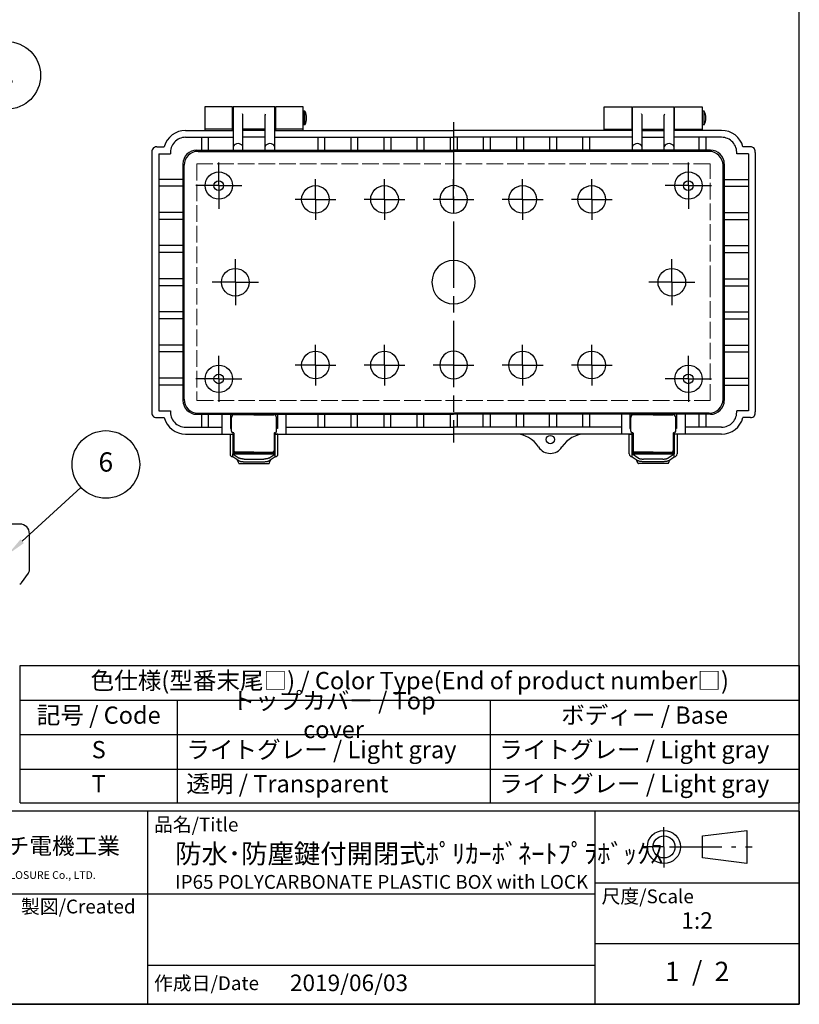
# Model space of a CAD drawing. Units: millimetres. Extents: x 0 to 1662, y 0 to 560.
# Drawn here: x 524 to 806, y 0 to 357 of the extents above; entities that cross this region are included whole.
import ezdxf
from ezdxf.enums import TextEntityAlignment as Align

# ---------------------------------------------------------------- set-up
doc = ezdxf.new("R2010")
doc.units = ezdxf.units.MM
doc.header["$LTSCALE"] = 2
for name, pattern in [('AM_ISO02W050x2', [3.75, 3, -0.75]), ('AM_ISO08W050', [18, 12, -1.5, 3, -1.5]), ('AM_ISO08W050x2', [9, 6, -0.75, 1.5, -0.75]), ('gen7a', [6.875, 4.75, -0.875, 0.375, -0.875])]:
    doc.linetypes.add(name, pattern=pattern)
doc.layers.add('7A', color=4, linetype='gen7a')
doc.layers.add('RAHM2', color=1, linetype='Continuous')
for name, color, linetype, lineweight in [('AM_5', 3, 'Continuous', 25), ('AM_7', 4, 'AM_ISO08W050', 25), ('AM_8', 1, 'Continuous', 25), ('鍵', 9, 'Continuous', 25), ('ﾄｯﾌﾟｶﾊﾞｰ', 7, 'Continuous', 25), ('ﾎﾞﾃﾞｨｰ', 2, 'Continuous', 25), ('ﾎﾞﾃﾞｨｰ0', 2, 'AM_ISO02W050x2', 13), ('ﾗｯﾁ', 3, 'Continuous', 25), ('ﾗｯﾁ金具', 6, 'Continuous', 25)]:
    doc.layers.add(name, color=color, linetype=linetype, lineweight=lineweight)
doc.styles.add('ACISOTS', font='isocp.shx', dxfattribs={"height": 1, "bigfont": 'extfont.shx'})
doc.styles.get("Standard").update_dxf_attribs({"font": 'ISOCP.SHX', "bigfont": 'EXTFONT.SHX'})

# ---------------------------------------------------------------- blocks, each defined once
blk = doc.blocks.new('TK-A3')
blk.add_lwpolyline([(0, 0), (403, 0), (403, 280), (0, 280)], close=True)
blk = doc.blocks.new('A$C0FAF06CF')
at = {"layer": 'AM_8'}
h = blk.add_hatch(color=1, dxfattribs=at)
edge = h.paths.add_edge_path()
edge.add_line((-8.01, -2.41), (8.01, -2.41))
edge.add_arc((8.01, -1.77), 0.638, 270, 360)
edge.add_line((8.65, -1.77), (8.65, 1.77))
edge.add_arc((8.01, 1.77), 0.638, 0, 90)
edge.add_line((8.01, 2.41), (-8.01, 2.41))
edge.add_arc((-8.01, 1.77), 0.638, 90, 180)
edge.add_line((-8.65, 1.77), (-8.65, -1.77))
edge.add_arc((-8.01, -1.77), 0.638, 180, 270)
edge = h.paths.add_edge_path(flags=16)
edge.add_line((-7.47, 2.09), (7.47, 2.09))
edge.add_arc((7.47, 1.55), 0.542, 0, 90, ccw=False)
edge.add_line((8.01, 1.55), (8.01, -1.55))
edge.add_arc((7.47, -1.55), 0.542, 270, 360, ccw=False)
edge.add_line((7.47, -2.09), (-7.47, -2.09))
edge.add_arc((-7.47, -1.55), 0.542, 180, 270, ccw=False)
edge.add_line((-8.01, -1.55), (-8.01, 1.55))
edge.add_arc((-7.47, 1.55), 0.542, 90, 180, ccw=False)
for points in [[(-5.45, 0.59), (-5.45, 1.04), (-7.53, 1.04), (-7.53, 0.59), (-6.76, 0.59), (-6.76, -1.22), (-6.23, -1.22), (-6.23, 0.59)], [(-3.15, 1.04), (-3.15, -1.22), (-2.67, -1.22), (-2.67, -0.62), (-2.19, -0.1), (-1.52, -1.22), (-0.96, -1.22), (-1.85, 0.27), (-1.14, 1.04), (-1.79, 1.04), (-2.67, 0.09), (-2.67, 1.04)], [(4.3, 1.04), (4.3, -1.22), (4.78, -1.22), (4.78, -0.32), (5.83, -0.32), (5.83, -1.22), (6.3, -1.22), (6.3, 1.04), (5.83, 1.04), (5.83, 0.13), (4.78, 0.13), (4.78, 1.04)], [(7.28, -1.22), (7.28, 1.04), (6.81, 1.04), (6.81, -1.22)]]:
    blk.add_hatch(color=1, dxfattribs=at).paths.add_polyline_path(points)
h = blk.add_hatch(color=1, dxfattribs=at)
h.paths.add_polyline_path([(-5.26, -1.22), (-5.08, -0.73), (-4.16, -0.73), (-3.98, -1.22), (-3.42, -1.22), (-4.25, 1.04), (-4.99, 1.04), (-5.82, -1.22)])
h.paths.add_polyline_path([(-4.33, -0.27), (-4.91, -0.27), (-4.62, 0.52)], flags=16)
h = blk.add_hatch(color=1, dxfattribs=at)
h.paths.add_polyline_path([(-0.2, -1.22), (-0.02, -0.73), (0.91, -0.73), (1.09, -1.22), (1.65, -1.22), (0.82, 1.04), (0.07, 1.04), (-0.76, -1.22)])
h.paths.add_polyline_path([(0.74, -0.27), (0.16, -0.27), (0.45, 0.52)], flags=16)
h = blk.add_hatch(color=1, dxfattribs=at)
edge = h.paths.add_edge_path()
edge.add_ellipse((2.88, -0.09), major_axis=(0, 0.727), ratio=0.867347, start_angle=304.651, end_angle=609.4109)
edge.add_line((3.47, -0.35), (3.94, -0.55))
edge.add_arc((2.88, -0.09), 1.16, 38.5505, 336.582, ccw=False)
edge.add_line((3.78, 0.63), (3.4, 0.32))
blk = doc.blocks.new('TK-仕様書(和英併記)NEW')
for p, q in [((0, 35), (-193, 35)), ((-193, 35), (-193, 0)), ((-118, 35), (-118, 0)), ((-37, 35), (-37, 0)), ((0, 35), (0, 0)), ((-17.5, 30.5), (-9.5, 31.5)), ((-17.5, 26.5), (-17.5, 30.5)), ((-9.5, 31.5), (-9.5, 25.5)), ((-9.5, 25.5), (-17.5, 26.5)), ((-37, 22), (0, 22)), ((-193, 20), (-37, 20)), ((-168, 20), (-168, 0)), ((-143, 20), (-143, 0)), ((-37, 11), (0, 11)), ((-37, 7), (-118, 7)), ((0, 0), (-193, 0))]:
    blk.add_line(p, q)
for radius in [3, 2]:
    blk.add_circle((-24.5, 28.5), radius)
at = {"layer": '7A'}
for p, q in [((-24.5, 28.5), (-24.5, 32.07)), ((-24.5, 28.5), (-28.5, 28.5)), ((-24.5, 28.5), (-24.5, 24.79)), ((-23.5, 28.5), (-8.5, 28.5))]:
    blk.add_line(p, q, dxfattribs=at)
at = {"xscale": 0.96, "yscale": 0.96, "zscale": 0.96}
blk.add_blockref('A$C0FAF06CF', (-179.07, 28.69), dxfattribs=at)
at = {"attachment_point": 4}
for s, insert, char_height, width in [('{\\fMS Gothic|b0|i0|c128|p49;株式会社タカチ電機工業}', (-167.99, 28.69), 3, 42.8816), ('{\\fArial|b0|i0|c128|p34;TAKACHI ELECTRONICS ENCLOSURE Co., LTD.}', (-167.99, 23.41), 1.4, 44.4483)]:
    blk.add_mtext(s, dxfattribs=dict(at, insert=insert, char_height=char_height, width=width))
for tag, height, p in [('品名', 3.5, (-106.16, 27.25)), ('TITLE', 2.5, (-106.16, 22.25)), ('型番', 3.5, (-106.14, 11.75))]:
    blk.add_attdef(tag, text='', height=height).set_placement(p, align=Align.MIDDLE_LEFT)
for tag, height, p in [('GEN-TITLE-SCA', 3, (-18.5, 14.79)), ('承認', 3.5, (-180.72, 7.73)), ('検図', 3.5, (-155.5, 7.73)), ('製図', 3.5, (-130.5, 7.73)), ('ページNO.', 3.5, (-23, 5.5)), ('総ページ数', 3.5, (-14, 5.5)), ('GEN-TITLE-DAT', 3, (-81.5, 3.5))]:
    blk.add_attdef(tag, text='', height=height).set_placement(p, align=Align.MIDDLE)
at = {"layer": 'RAHM2', "char_height": 2.5}
for s, insert, width, attachment_point in [('品名/Title', (-116.8, 33.8), 90, 1), ('尺度/Scale', (-35.8, 20.8), 20, 1), ('承認/Approved', (-180.5, 18.8), 22.2154, 2), ('検図/Checked', (-155.5, 18.93), 19.8527, 2), ('製図/Created', (-130.5, 18.96), 19.4456, 2), ('作成日/Date', (-116.8, 3.5), 17.8487, 4)]:
    blk.add_mtext(s, dxfattribs=dict(at, insert=insert, width=width, attachment_point=attachment_point))
at = {"layer": 'RAHM2', "color": 0, "insert": (-18.5, 5.5), "char_height": 3.5, "width": 4.4699, "attachment_point": 5}
blk.add_mtext('/', dxfattribs=at)
blk = doc.blocks.new('*S36363654535353')
at = {"layer": 'AM_5', "color": 3}
blk.add_line((477.71, 337.77), (456.99, 316.3), dxfattribs=at)
blk.add_circle((486.22, 346.58), 12.25, dxfattribs=at)
at = {"layer": 'AM_5', "color": 3, "linetype": 'Continuous'}
blk.add_trace([(456.33, 316.94), (457.65, 315.66), (452.13, 311.27)], dxfattribs=at)
at = {"layer": 'AM_5', "color": 7, "insert": (486.22, 346.58), "char_height": 7, "attachment_point": 5, "style": 'ACISOTS'}
blk.add_mtext('2', dxfattribs=at)
blk = doc.blocks.new('*S44424259585858')
at = {"layer": 'AM_5', "color": 3}
blk.add_line((587.79, 134.15), (566.54, 114.64), dxfattribs=at)
blk.add_circle((596.81, 142.44), 12.25, dxfattribs=at)
at = {"layer": 'AM_5', "color": 3, "linetype": 'Continuous'}
blk.add_trace([(565.91, 115.31), (567.16, 113.96), (561.38, 109.9)], dxfattribs=at)
at = {"layer": 'AM_5', "color": 7, "insert": (596.81, 142.44), "char_height": 7, "attachment_point": 5, "style": 'ACISOTS'}
blk.add_mtext('6', dxfattribs=at)

msp = doc.modelspace()

# ---------------------------------------------------------------- linework, layer by layer
at = {"color": 7}
for p, q in [((523.99, 73), (523.99, 122.7)), ((523.99, 122.7), (806, 122.7)), ((806, 122.7), (806, 73)), ((523.99, 110.19), (806, 110.19)), ((523.99, 73), (806, 73))]:
    msp.add_line(p, q, dxfattribs=at)
at = {"color": 1}
for p, q in [((580.8, 110.19), (580.8, 73)), ((694.04, 110.19), (694.04, 73)), ((523.99, 97.69), (806, 97.69)), ((523.99, 85.18), (806, 85.18))]:
    msp.add_line(p, q, dxfattribs=at)
at = {"layer": 'AM_7'}
msp.add_line((680.86, 319.55), (680.86, 203.55), dxfattribs=at)
at = {"layer": 'AM_7', "linetype": 'AM_ISO08W050x2'}
for p, q in [((595.86, 296.55), (595.86, 304.92)), ((765.86, 296.55), (765.86, 304.92)), ((595.86, 296.55), (587.5, 296.55)), ((595.86, 296.55), (604.22, 296.55)), ((595.86, 296.55), (595.86, 288.19)), ((630.86, 291.55), (630.86, 298.92)), ((655.86, 291.55), (655.86, 298.92)), ((680.86, 291.55), (680.86, 298.92)), ((680.86, 291.55), (680.86, 298.92)), ((680.86, 291.55), (680.86, 298.92)), ((680.86, 291.55), (680.86, 298.92)), ((705.86, 291.55), (705.86, 298.92)), ((730.86, 291.55), (730.86, 298.92)), ((765.86, 296.55), (757.5, 296.55)), ((765.86, 296.55), (774.22, 296.55)), ((765.86, 296.55), (765.86, 288.19)), ((630.86, 291.55), (623.5, 291.55)), ((630.86, 291.55), (630.86, 284.19)), ((630.86, 291.55), (638.23, 291.55)), ((655.86, 291.55), (648.5, 291.55)), ((655.86, 291.55), (663.23, 291.55)), ((655.86, 291.55), (655.86, 284.19)), ((680.86, 291.55), (673.5, 291.55)), ((680.86, 291.55), (673.5, 291.55)), ((680.86, 291.55), (688.23, 291.55)), ((680.86, 291.55), (688.23, 291.55)), ((705.86, 291.55), (698.5, 291.55)), ((705.86, 291.55), (713.23, 291.55)), ((705.86, 291.55), (705.86, 284.19)), ((730.86, 291.55), (723.5, 291.55)), ((730.86, 291.55), (730.86, 284.19)), ((730.86, 291.55), (738.23, 291.55)), ((601.86, 261.55), (601.86, 269.91)), ((759.86, 261.55), (759.86, 269.91)), ((601.86, 261.55), (593.5, 261.55)), ((601.86, 261.55), (601.86, 253.19)), ((601.86, 261.55), (610.22, 261.55)), ((759.86, 261.55), (751.5, 261.55)), ((759.86, 261.55), (759.86, 253.19)), ((759.86, 261.55), (768.22, 261.55)), ((630.86, 231.55), (630.86, 238.92)), ((655.86, 231.55), (655.86, 238.92)), ((705.86, 231.55), (705.86, 238.92)), ((730.86, 231.55), (730.86, 238.92)), ((595.86, 226.55), (595.86, 234.91)), ((765.86, 226.55), (765.86, 234.91)), ((630.86, 231.55), (623.5, 231.55)), ((630.86, 231.55), (638.23, 231.55)), ((630.86, 231.55), (630.86, 224.19)), ((655.86, 231.55), (648.5, 231.55)), ((655.86, 231.55), (663.23, 231.55)), ((655.86, 231.55), (655.86, 224.19)), ((680.86, 231.55), (673.5, 231.55)), ((680.86, 231.55), (673.5, 231.55)), ((680.86, 231.55), (688.23, 231.55)), ((680.86, 231.55), (688.23, 231.55)), ((705.86, 231.55), (698.5, 231.55)), ((705.86, 231.55), (713.23, 231.55)), ((705.86, 231.55), (705.86, 224.19)), ((730.86, 231.55), (723.5, 231.55)), ((730.86, 231.55), (738.23, 231.55)), ((730.86, 231.55), (730.86, 224.19)), ((595.86, 226.55), (587.5, 226.55)), ((595.86, 226.55), (595.86, 218.19)), ((595.86, 226.55), (604.22, 226.55)), ((765.86, 226.55), (757.5, 226.55)), ((765.86, 226.55), (765.86, 218.19)), ((765.86, 226.55), (774.22, 226.55))]:
    msp.add_line(p, q, dxfattribs=at)
at = {"layer": '鍵', "linetype": 'Continuous'}
for p, q in [((523.85, 173.95), (514.85, 173.95)), ((527.35, 157.37), (527.35, 170.45)), ((524.5, 152.66), (526.99, 156.22))]:
    msp.add_line(p, q, dxfattribs=at)
for centre, radius, start, end in [((523.85, 170.45), 3.5, 0, 90), ((525.35, 157.37), 2, 325, 0), ((522.25, 155.05), 3.28, 298.2145, 313.329)]:
    msp.add_arc(centre, radius, start, end, dxfattribs=at)
at = {"layer": 'ﾄｯﾌﾟｶﾊﾞｰ'}
for p, q in [((600.86, 325.05), (590.86, 325.05)), ((590.86, 325.05), (590.86, 316.55)), ((600.86, 316.55), (600.86, 325.05)), ((626.36, 325.05), (616.36, 325.05)), ((616.36, 325.05), (616.36, 316.55)), ((626.36, 316.55), (626.36, 325.05)), ((735.36, 316.55), (735.36, 325.05)), ((735.36, 325.05), (745.36, 325.05)), ((745.36, 325.05), (745.36, 316.55)), ((760.86, 325.05), (770.86, 325.05)), ((760.86, 316.55), (760.86, 325.05)), ((770.86, 325.05), (770.86, 316.55)), ((600.86, 317.05), (590.86, 317.05)), ((626.36, 317.05), (616.36, 317.05)), ((735.36, 317.05), (745.36, 317.05)), ((760.86, 317.05), (770.86, 317.05))]:
    msp.add_line(p, q, dxfattribs=at)
at = {"layer": 'ﾎﾞﾃﾞｨｰ'}
for p, q in [((616.11, 325.05), (601.11, 325.05)), ((601.11, 325.05), (601.11, 309.41)), ((616.11, 309.41), (616.11, 325.05)), ((745.61, 309.41), (745.61, 325.05)), ((745.61, 325.05), (760.61, 325.05)), ((760.61, 325.05), (760.61, 309.41)), ((601.11, 322.6), (600.86, 322.6)), ((604.52, 322.35), (604.41, 322.49)), ((604.61, 309.41), (604.61, 322.05)), ((612.61, 309.41), (612.61, 322.05)), ((612.71, 322.35), (612.81, 322.49)), ((616.36, 322.6), (616.11, 322.6)), ((627.06, 323.55), (626.36, 323.55)), ((626.36, 323.55), (626.36, 318.55)), ((627.06, 318.55), (627.06, 323.55)), ((745.36, 322.6), (745.61, 322.6)), ((749.02, 322.35), (748.91, 322.49)), ((749.11, 309.41), (749.11, 322.05)), ((757.11, 309.41), (757.11, 322.05)), ((757.21, 322.35), (757.31, 322.49)), ((760.61, 322.6), (760.86, 322.6)), ((771.56, 323.55), (770.86, 323.55)), ((770.86, 323.55), (770.86, 318.55)), ((771.56, 318.55), (771.56, 323.55)), ((600.86, 319.51), (601.11, 319.51)), ((616.11, 319.51), (616.36, 319.51)), ((627.06, 318.55), (626.36, 318.55)), ((745.61, 319.51), (745.36, 319.51)), ((760.86, 319.51), (760.61, 319.51)), ((771.56, 318.55), (770.86, 318.55)), ((583.86, 316.55), (601.11, 316.55)), ((583.86, 314.05), (601.11, 314.05)), ((589.56, 314.05), (589.56, 309.41)), ((592.06, 314.05), (592.06, 309.41)), ((612.61, 317.05), (604.61, 317.05)), ((612.61, 316.55), (604.61, 316.55)), ((612.61, 314.05), (604.61, 314.05)), ((616.11, 316.55), (680.86, 316.55)), ((616.11, 314.05), (680.86, 314.05)), ((631.66, 314.05), (631.66, 309.41)), ((634.16, 314.05), (634.16, 309.41)), ((643.61, 314.05), (643.61, 309.41)), ((646.11, 314.05), (646.11, 309.41)), ((655.61, 314.05), (655.61, 309.41)), ((658.11, 314.05), (658.11, 309.41)), ((667.61, 314.05), (667.61, 309.41)), ((670.11, 314.05), (670.11, 309.41)), ((679.61, 314.05), (679.61, 309.41)), ((745.61, 316.55), (680.86, 316.55)), ((745.61, 314.05), (680.86, 314.05)), ((682.11, 314.05), (682.11, 309.41)), ((691.61, 314.05), (691.61, 309.41)), ((694.11, 314.05), (694.11, 309.41)), ((703.61, 314.05), (703.61, 309.41)), ((706.11, 314.05), (706.11, 309.41)), ((715.61, 314.05), (715.61, 309.41)), ((718.11, 314.05), (718.11, 309.41)), ((727.56, 314.05), (727.56, 309.41)), ((730.06, 314.05), (730.06, 309.41)), ((749.11, 317.05), (757.11, 317.05)), ((749.11, 316.55), (757.11, 316.55)), ((749.11, 314.05), (757.11, 314.05)), ((777.86, 316.55), (760.61, 316.55)), ((777.86, 314.05), (760.61, 314.05)), ((769.66, 314.05), (769.66, 309.41)), ((772.16, 314.05), (772.16, 309.41)), ((573.41, 310.6), (576.13, 310.6)), ((788.31, 310.6), (785.6, 310.6)), ((571.66, 308.55), (571.66, 214.55)), ((574.16, 308.1), (574.16, 215)), ((574.16, 308.1), (578.38, 308.1)), ((587.88, 309.41), (680.86, 309.41)), ((588.34, 308.96), (680.86, 308.96)), ((773.85, 309.41), (680.86, 309.41)), ((773.39, 308.96), (680.86, 308.96)), ((787.56, 308.1), (783.35, 308.1)), ((787.56, 308.1), (787.56, 215)), ((790.06, 308.55), (790.06, 214.55)), ((582.88, 304.41), (582.88, 218.7)), ((583.34, 219.15), (583.34, 303.96)), ((778.39, 219.15), (778.39, 303.96)), ((778.85, 304.41), (778.85, 218.7)), ((582.88, 298.8), (574.16, 298.8)), ((582.88, 296.3), (574.16, 296.3)), ((778.85, 298.8), (787.56, 298.8)), ((778.85, 296.3), (787.56, 296.3)), ((582.88, 286.8), (574.16, 286.8)), ((778.85, 286.8), (787.56, 286.8)), ((582.88, 284.3), (574.16, 284.3)), ((778.85, 284.3), (787.56, 284.3)), ((582.88, 274.8), (574.16, 274.8)), ((778.85, 274.8), (787.56, 274.8)), ((582.88, 272.3), (574.16, 272.3)), ((778.85, 272.3), (787.56, 272.3)), ((582.88, 262.8), (574.16, 262.8)), ((778.85, 262.8), (787.56, 262.8)), ((582.88, 260.3), (574.16, 260.3)), ((778.85, 260.3), (787.56, 260.3)), ((582.88, 250.8), (574.16, 250.8)), ((778.85, 250.8), (787.56, 250.8)), ((582.88, 248.3), (574.16, 248.3)), ((778.85, 248.3), (787.56, 248.3)), ((582.88, 238.8), (574.16, 238.8)), ((582.88, 236.3), (574.16, 236.3)), ((778.85, 238.8), (787.56, 238.8)), ((778.85, 236.3), (787.56, 236.3)), ((582.88, 226.8), (574.16, 226.8)), ((778.85, 226.8), (787.56, 226.8)), ((582.88, 224.3), (574.16, 224.3)), ((778.85, 224.3), (787.56, 224.3)), ((574.16, 215), (578.38, 215)), ((588.34, 214.15), (680.86, 214.15)), ((773.39, 214.15), (680.86, 214.15)), ((787.56, 215), (783.35, 215)), ((573.41, 212.5), (576.13, 212.5)), ((587.88, 213.7), (680.86, 213.7)), ((589.56, 213.7), (589.56, 209.05)), ((592.06, 213.7), (592.06, 209.05)), ((597.01, 213.7), (597.01, 206.55)), ((600.11, 213.7), (600.11, 208.55)), ((617.11, 213.7), (617.11, 208.55)), ((620.11, 213.7), (620.11, 206.55)), ((631.66, 213.7), (631.66, 209.05)), ((634.16, 213.7), (634.16, 209.05)), ((643.61, 213.7), (643.61, 209.05)), ((646.11, 209.05), (646.11, 213.7)), ((655.61, 213.7), (655.61, 209.05)), ((658.11, 209.05), (658.11, 213.7)), ((667.61, 213.7), (667.61, 209.05)), ((670.11, 209.05), (670.11, 213.7)), ((679.61, 213.7), (679.61, 209.05)), ((773.85, 213.7), (680.86, 213.7)), ((682.11, 213.7), (682.11, 209.05)), ((691.61, 209.05), (691.61, 213.7)), ((694.11, 213.7), (694.11, 209.05)), ((703.61, 209.05), (703.61, 213.7)), ((706.11, 213.7), (706.11, 209.05)), ((715.61, 209.05), (715.61, 213.7)), ((718.11, 213.7), (718.11, 209.05)), ((727.56, 213.7), (727.56, 209.05)), ((730.06, 213.7), (730.06, 209.05)), ((741.61, 213.7), (741.61, 206.55)), ((744.61, 213.7), (744.61, 208.55)), ((761.61, 213.7), (761.61, 208.55)), ((764.71, 213.7), (764.71, 206.55)), ((769.66, 213.7), (769.66, 209.05)), ((772.16, 213.7), (772.16, 209.05)), ((788.31, 212.5), (785.6, 212.5)), ((583.86, 209.05), (597.01, 209.05)), ((600.11, 208.55), (600.46, 208.55)), ((617.11, 208.55), (616.76, 208.55)), ((620.11, 209.05), (680.86, 209.05)), ((741.61, 209.05), (680.86, 209.05)), ((744.61, 208.55), (744.96, 208.55)), ((761.61, 208.55), (761.26, 208.55)), ((777.86, 209.05), (764.71, 209.05)), ((583.86, 206.55), (601.36, 206.55)), ((597.11, 206.55), (597.11, 206.55)), ((615.86, 206.55), (680.86, 206.55)), ((745.86, 206.55), (680.86, 206.55)), ((777.86, 206.55), (760.36, 206.55)), ((764.61, 206.55), (764.61, 206.55))]:
    msp.add_line(p, q, dxfattribs=at)
for centre, radius in [((595.86, 296.55), 4.95), ((765.86, 296.55), 4.95), ((595.86, 296.55), 1.75), ((630.86, 291.55), 5), ((655.86, 291.55), 5), ((705.86, 291.55), 5), ((730.86, 291.55), 5), ((765.86, 296.55), 1.75), ((601.86, 261.55), 5), ((759.86, 261.55), 5), ((630.86, 231.55), 5), ((655.86, 231.55), 5), ((705.86, 231.55), 5), ((730.86, 231.55), 5), ((595.86, 226.55), 4.95), ((595.86, 226.55), 1.75), ((765.86, 226.55), 4.95), ((765.86, 226.55), 1.75), ((715.86, 204.55), 1.5)]:
    msp.add_circle(centre, radius, dxfattribs=at)
for centre, radius, start, end in [((604.11, 322.05), 0.5, 360, 36.4124), ((613.11, 322.05), 0.5, 143.5876, 180), ((622.16, 321.05), 5.51, 333.0085, 26.9915), ((748.61, 322.05), 0.5, 0, 36.4124), ((757.61, 322.05), 0.5, 143.5876, 180), ((766.66, 321.05), 5.51, 333.0085, 26.9915), ((583.86, 308.55), 8, 90, 165.1523), ((583.86, 308.55), 5.5, 90, 184.6931), ((777.86, 308.55), 8, 14.8477, 90), ((777.86, 308.55), 5.5, 355.3069, 90), ((573.18, 309.05), 1.5, 114.8116, 175.5951), ((573.41, 308.55), 2.05, 90, 114.8116), ((602.86, 309.86), 1.93, 24.9918, 155.0082), ((614.36, 309.86), 1.93, 24.9918, 155.0082), ((747.36, 309.86), 1.93, 24.9918, 155.0082), ((758.86, 309.86), 1.93, 24.9918, 155.0082), ((788.31, 308.55), 2.05, 65.1884, 90), ((788.54, 309.05), 1.5, 4.4049, 65.1884), ((579.66, 308.55), 8, 175.5951, 180), ((587.88, 304.41), 5, 90, 180), ((588.34, 303.96), 5, 90, 180), ((773.39, 303.96), 5, 360, 90), ((773.85, 304.41), 5, 360, 90), ((782.06, 308.55), 8, 360, 4.4049), ((680.86, 291.55), 5, 90, 270), ((680.86, 291.55), 5, 270, 90), ((680.86, 261.55), 7.85, 90, 270), ((680.86, 261.55), 7.85, 270, 90), ((680.86, 231.55), 5, 90, 270), ((680.86, 231.55), 5, 270, 90), ((587.88, 218.7), 5, 180, 270), ((588.34, 219.15), 5, 180, 270), ((773.39, 219.15), 5, 270, 360), ((773.85, 218.7), 5, 270, 360), ((579.66, 214.55), 8, 180, 184.4049), ((583.86, 214.55), 5.5, 175.3069, 270), ((777.86, 214.55), 5.5, 270, 4.6931), ((782.06, 214.55), 8, 355.5951, 360), ((573.18, 214.05), 1.5, 184.4049, 245.1884), ((573.41, 214.55), 2.05, 245.1884, 270), ((583.86, 214.55), 8, 194.8477, 270), ((777.86, 214.55), 8, 270, 345.1523), ((788.31, 214.55), 2.05, 270, 294.8116), ((788.54, 214.05), 1.5, 294.8116, 355.5951), ((703.18, 196.55), 10, 32.231, 90), ((728.55, 196.55), 10, 90, 147.769), ((715.86, 204.55), 5, 212.231, 327.769)]:
    msp.add_arc(centre, radius, start, end, dxfattribs=at)
at = {"layer": 'ﾎﾞﾃﾞｨｰ0'}
for p, q in [((773.76, 304.45), (587.96, 304.45)), ((587.96, 304.45), (587.96, 218.65)), ((773.76, 261.55), (773.76, 304.45)), ((773.76, 218.65), (773.76, 261.55)), ((587.96, 218.65), (773.76, 218.65))]:
    msp.add_line(p, q, dxfattribs=at)
at = {"layer": 'ﾗｯﾁ', "linetype": 'Continuous'}
for p, q in [((600.46, 207.55), (600.46, 212.55)), ((608.61, 213.55), (601.46, 213.55)), ((608.61, 213.55), (615.76, 213.55)), ((616.76, 207.55), (616.76, 212.55)), ((744.96, 207.55), (744.96, 212.55)), ((753.11, 213.55), (745.96, 213.55)), ((753.11, 213.55), (760.26, 213.55)), ((761.26, 207.55), (761.26, 212.55)), ((601.16, 207.05), (600.96, 207.05)), ((616.06, 207.05), (616.26, 207.05)), ((745.66, 207.05), (745.46, 207.05)), ((760.56, 207.05), (760.76, 207.05)), ((601.06, 205.15), (601.06, 202.85)), ((601.36, 205.35), (601.26, 205.35)), ((601.36, 206.85), (601.36, 199.65)), ((615.86, 206.85), (615.86, 199.65)), ((615.86, 205.35), (615.96, 205.35)), ((616.16, 200.55), (616.16, 205.15)), ((745.56, 200.55), (745.56, 205.15)), ((745.86, 205.35), (745.76, 205.35)), ((745.86, 206.85), (745.86, 199.65)), ((760.36, 206.85), (760.36, 199.65)), ((760.36, 205.35), (760.46, 205.35)), ((760.66, 205.15), (760.66, 202.85)), ((601.06, 202.85), (601.06, 200.55)), ((601.36, 200.35), (601.26, 200.35)), ((601.56, 199.85), (615.66, 199.85)), ((608.61, 200.05), (601.86, 200.05)), ((608.61, 200.05), (615.36, 200.05)), ((615.36, 200.05), (615.38, 200.05)), ((615.86, 200.35), (615.96, 200.35)), ((745.86, 200.35), (745.76, 200.35)), ((760.16, 199.85), (746.06, 199.85)), ((746.36, 200.05), (746.35, 200.05)), ((753.11, 200.05), (746.36, 200.05)), ((753.11, 200.05), (759.86, 200.05)), ((760.36, 200.35), (760.46, 200.35)), ((760.66, 202.85), (760.66, 200.55)), ((601.36, 199.65), (601.36, 199.55)), ((601.56, 199.35), (615.66, 199.35)), ((615.86, 199.55), (615.86, 199.65)), ((745.86, 199.55), (745.86, 199.65)), ((760.16, 199.35), (746.06, 199.35)), ((760.36, 199.65), (760.36, 199.55))]:
    msp.add_line(p, q, dxfattribs=at)
for centre, radius, start, end in [((601.46, 212.55), 1, 90, 180), ((615.76, 212.55), 1, 360, 90), ((745.96, 212.55), 1, 90, 180), ((760.26, 212.55), 1, 0, 90), ((600.96, 207.55), 0.5, 180, 270), ((601.16, 206.85), 0.2, 360, 90), ((616.06, 206.85), 0.2, 90, 180), ((616.26, 207.55), 0.5, 270, 360), ((745.46, 207.55), 0.5, 180, 270), ((745.66, 206.85), 0.2, 0, 90), ((760.56, 206.85), 0.2, 90, 180), ((760.76, 207.55), 0.5, 270, 0), ((601.26, 205.15), 0.2, 90, 180), ((615.96, 205.15), 0.2, 360, 90), ((745.76, 205.15), 0.2, 90, 180), ((760.46, 205.15), 0.2, 0, 90), ((601.26, 200.55), 0.2, 180, 270), ((601.86, 200.55), 0.5, 180, 225), ((601.56, 200.05), 0.2, 180, 270), ((601.86, 200.55), 0.5, 225, 270), ((615.36, 200.55), 0.5, 270, 315), ((615.66, 200.05), 0.2, 270, 360), ((615.36, 200.55), 0.5, 315, 360), ((615.96, 200.55), 0.2, 270, 360), ((745.76, 200.55), 0.2, 180, 270), ((746.36, 200.55), 0.5, 180, 225), ((746.06, 200.05), 0.2, 180, 270), ((746.36, 200.55), 0.5, 225, 270), ((759.86, 200.55), 0.5, 270, 315), ((760.16, 200.05), 0.2, 270, 0), ((759.86, 200.55), 0.5, 315, 0), ((760.46, 200.55), 0.2, 270, 0), ((601.56, 199.55), 0.2, 180, 270), ((615.66, 199.55), 0.2, 270, 360), ((746.06, 199.55), 0.2, 180, 270), ((760.16, 199.55), 0.2, 270, 0)]:
    msp.add_arc(centre, radius, start, end, dxfattribs=at)
at = {"layer": 'ﾗｯﾁ金具', "linetype": 'Continuous'}
for p, q in [((599.96, 206.55), (600.96, 206.55)), ((599.96, 206.55), (599.96, 199.35)), ((600.96, 206.55), (600.96, 199.35)), ((617.26, 206.55), (616.26, 206.55)), ((616.26, 199.35), (616.26, 206.55)), ((617.26, 199.35), (617.26, 206.55)), ((744.46, 206.55), (745.46, 206.55)), ((744.46, 199.35), (744.46, 206.55)), ((745.46, 199.35), (745.46, 206.55)), ((761.76, 206.55), (760.76, 206.55)), ((760.76, 206.55), (760.76, 199.35)), ((761.76, 206.55), (761.76, 199.35)), ((600.97, 199.35), (600.96, 199.35)), ((600.96, 198.35), (600.96, 199.35)), ((616.26, 199.35), (600.96, 199.35)), ((603.12, 196.88), (600.96, 198.35)), ((600.98, 199.35), (600.97, 199.35)), ((601, 199.35), (600.98, 199.35)), ((601.02, 199.34), (601, 199.35)), ((601.04, 199.34), (601.02, 199.34)), ((601.05, 199.33), (601.04, 199.34)), ((601.06, 199.32), (601.05, 199.33)), ((601.07, 199.32), (601.06, 199.32)), ((601.07, 199.32), (603.23, 197.84)), ((603.06, 195.98), (602.55, 197.27)), ((603.12, 196.88), (603.25, 196.81)), ((603.35, 197.77), (603.23, 197.84)), ((603.25, 196.81), (603.43, 196.73)), ((603.53, 197.7), (603.35, 197.77)), ((603.43, 196.73), (603.57, 196.7)), ((603.67, 197.66), (603.53, 197.7)), ((603.57, 196.7), (603.72, 196.66)), ((603.82, 197.63), (603.67, 197.66)), ((603.72, 196.66), (603.88, 196.63)), ((603.99, 197.59), (603.82, 197.63)), ((603.88, 196.63), (604.05, 196.6)), ((604.15, 197.57), (603.99, 197.59)), ((604.05, 196.6), (604.2, 196.58)), ((604.3, 197.55), (604.15, 197.57)), ((604.2, 196.58), (604.35, 196.57)), ((604.45, 197.53), (604.3, 197.55)), ((604.35, 196.57), (604.51, 196.56)), ((604.61, 197.52), (604.45, 197.53)), ((604.51, 196.56), (604.71, 196.55)), ((604.81, 197.51), (604.61, 197.52)), ((604.71, 196.55), (604.91, 196.54)), ((605.01, 197.51), (604.81, 197.51)), ((604.91, 196.54), (605, 196.54)), ((605, 196.54), (612.22, 196.54)), ((605.11, 197.51), (605.01, 197.51)), ((605.11, 197.51), (612.12, 197.51)), ((612.21, 197.51), (612.12, 197.51)), ((612.42, 197.51), (612.21, 197.51)), ((612.22, 196.54), (612.32, 196.54)), ((612.32, 196.54), (612.52, 196.55)), ((612.62, 197.52), (612.42, 197.51)), ((612.52, 196.55), (612.72, 196.56)), ((612.78, 197.53), (612.62, 197.52)), ((612.72, 196.56), (612.88, 196.57)), ((612.92, 197.55), (612.78, 197.53)), ((612.88, 196.57), (613.02, 196.58)), ((613.08, 197.57), (612.92, 197.55)), ((613.02, 196.58), (613.18, 196.6)), ((613.24, 197.59), (613.08, 197.57)), ((613.18, 196.6), (613.34, 196.63)), ((613.4, 197.63), (613.24, 197.59)), ((613.34, 196.63), (613.51, 196.66)), ((613.56, 197.66), (613.4, 197.63)), ((613.51, 196.66), (613.66, 196.7)), ((613.7, 197.7), (613.56, 197.66)), ((613.66, 196.7), (613.8, 196.73)), ((613.87, 197.77), (613.7, 197.7)), ((613.8, 196.73), (613.98, 196.81)), ((614, 197.84), (613.87, 197.77)), ((613.98, 196.81), (614.1, 196.88)), ((614, 197.84), (616.16, 199.32)), ((616.26, 198.35), (614.1, 196.88)), ((614.16, 195.98), (614.68, 197.27)), ((616.17, 199.32), (616.16, 199.32)), ((616.18, 199.33), (616.17, 199.32)), ((616.19, 199.34), (616.18, 199.33)), ((616.21, 199.34), (616.19, 199.34)), ((616.23, 199.35), (616.21, 199.34)), ((616.25, 199.35), (616.23, 199.35)), ((616.26, 199.35), (616.25, 199.35)), ((616.26, 199.35), (616.26, 199.35)), ((616.26, 198.35), (616.26, 199.35)), ((745.46, 199.35), (745.47, 199.35)), ((745.46, 198.35), (745.46, 199.35)), ((745.46, 199.35), (760.76, 199.35)), ((745.46, 198.35), (747.62, 196.88)), ((745.47, 199.35), (745.48, 199.35)), ((745.48, 199.35), (745.5, 199.35)), ((745.5, 199.35), (745.52, 199.34)), ((745.52, 199.34), (745.54, 199.34)), ((745.54, 199.34), (745.55, 199.33)), ((745.55, 199.33), (745.56, 199.32)), ((745.56, 199.32), (745.57, 199.32)), ((747.73, 197.84), (745.57, 199.32)), ((747.56, 195.98), (747.05, 197.27)), ((747.75, 196.81), (747.62, 196.88)), ((747.73, 197.84), (747.85, 197.77)), ((747.93, 196.73), (747.75, 196.81)), ((747.85, 197.77), (748.03, 197.7)), ((748.07, 196.7), (747.93, 196.73)), ((748.03, 197.7), (748.17, 197.66)), ((748.22, 196.66), (748.07, 196.7)), ((748.17, 197.66), (748.32, 197.63)), ((748.38, 196.63), (748.22, 196.66)), ((748.32, 197.63), (748.49, 197.59)), ((748.55, 196.6), (748.38, 196.63)), ((748.49, 197.59), (748.65, 197.57)), ((748.7, 196.58), (748.55, 196.6)), ((748.65, 197.57), (748.8, 197.55)), ((748.85, 196.57), (748.7, 196.58)), ((748.8, 197.55), (748.95, 197.53)), ((749.01, 196.56), (748.85, 196.57)), ((748.95, 197.53), (749.11, 197.52)), ((749.21, 196.55), (749.01, 196.56)), ((749.11, 197.52), (749.31, 197.51)), ((749.41, 196.54), (749.21, 196.55)), ((749.31, 197.51), (749.51, 197.51)), ((749.5, 196.54), (749.41, 196.54)), ((756.72, 196.54), (749.5, 196.54)), ((749.51, 197.51), (749.61, 197.51)), ((756.62, 197.51), (749.61, 197.51)), ((756.62, 197.51), (756.71, 197.51)), ((756.71, 197.51), (756.92, 197.51)), ((756.82, 196.54), (756.72, 196.54)), ((757.02, 196.55), (756.82, 196.54)), ((756.92, 197.51), (757.12, 197.52)), ((757.22, 196.56), (757.02, 196.55)), ((757.12, 197.52), (757.28, 197.53)), ((757.38, 196.57), (757.22, 196.56)), ((757.28, 197.53), (757.42, 197.55)), ((757.52, 196.58), (757.38, 196.57)), ((757.42, 197.55), (757.58, 197.57)), ((757.68, 196.6), (757.52, 196.58)), ((757.58, 197.57), (757.74, 197.59)), ((757.84, 196.63), (757.68, 196.6)), ((757.74, 197.59), (757.9, 197.63)), ((758.01, 196.66), (757.84, 196.63)), ((757.9, 197.63), (758.06, 197.66)), ((758.16, 196.7), (758.01, 196.66)), ((758.06, 197.66), (758.2, 197.7)), ((758.3, 196.73), (758.16, 196.7)), ((758.2, 197.7), (758.37, 197.77)), ((758.48, 196.81), (758.3, 196.73)), ((758.37, 197.77), (758.5, 197.84)), ((758.6, 196.88), (758.48, 196.81)), ((760.66, 199.32), (758.5, 197.84)), ((758.6, 196.88), (760.76, 198.35)), ((758.66, 195.98), (759.18, 197.27)), ((760.66, 199.32), (760.67, 199.32)), ((760.67, 199.32), (760.68, 199.33)), ((760.68, 199.33), (760.69, 199.34)), ((760.69, 199.34), (760.71, 199.34)), ((760.71, 199.34), (760.73, 199.35)), ((760.73, 199.35), (760.75, 199.35)), ((760.75, 199.35), (760.76, 199.35)), ((760.76, 199.35), (760.76, 199.35)), ((760.76, 198.35), (760.76, 199.35)), ((603.25, 195.85), (613.98, 195.85)), ((758.48, 195.85), (747.75, 195.85))]:
    msp.add_line(p, q, dxfattribs=at)
for centre, radius, start, end in [((600.96, 199.35), 1, 180, 270), ((616.26, 199.35), 1, 270, 360), ((745.46, 199.35), 1, 180, 270), ((760.76, 199.35), 1, 270, 0), ((603.25, 196.05), 0.2, 201.8014, 270), ((613.98, 196.05), 0.2, 270, 338.1986), ((747.75, 196.05), 0.2, 201.8014, 270), ((758.48, 196.05), 0.2, 270, 338.1986)]:
    msp.add_arc(centre, radius, start, end, dxfattribs=at)

# ---------------------------------------------------------------- block references
at = {"lineweight": 0, "xscale": 2, "yscale": 2, "zscale": 2}
msp.add_blockref('TK-A3', (0, 0), dxfattribs=at)
msp.add_blockref('TK-仕様書(和英併記)NEW', (806, 0), dxfattribs=at).add_auto_attribs({'GEN-TITLE-DAT': '2019/06/03', 'GEN-TITLE-SCA': '1:2', 'ページNO.': '1', '総ページ数': '2'})
at = {"layer": 'AM_5'}
for name, p in [('*S36363654535353', (32.89, -10.12)), ('*S44424259585858', (-41.83, 53.1))]:
    msp.add_blockref(name, p, dxfattribs=at)

# ---------------------------------------------------------------- texts
at = {"color": 2, "insert": (665, 116.44), "char_height": 6.2533, "attachment_point": 5, "style": 'ACISOTS'}
msp.add_mtext('色仕様(型番末尾□) / Color Type(End of product number□)', dxfattribs=at)
at = {"color": 2, "char_height": 6.25, "style": 'ACISOTS'}
for s, insert, width, attachment_point in [('トップカバー / Top cover', (637.42, 103.94), 93.7435, 5), ('記号 / Code', (552.4, 103.94), 53.4283, 5), ('ボディー / Base', (750.02, 103.94), 64.9802, 5), ('S', (552.4, 91.44), 3.9281, 5), ('ライトグレー / Light gray', (584.13, 91.44), 104.7523, 4), ('ライトグレー / Light gray', (697.38, 91.44), 104.7523, 4), ('T', (552.4, 79.09), 3.3527, 5), ('透明 / Transparent', (584.13, 79.09), 80.4568, 4), ('ライトグレー / Light gray', (697.38, 79.09), 104.7523, 4)]:
    msp.add_mtext(s, dxfattribs=dict(at, insert=insert, width=width, attachment_point=attachment_point))
at = {"attachment_point": 1}
for s, insert, char_height in [('防水･防塵鍵付開閉式ﾎﾟﾘｶｰﾎﾞﾈｰﾄﾌﾟﾗﾎﾞｯｸｽ', (580.06, 58.06), 7), ('IP65 POLYCARBONATE PLASTIC BOX with LOCK', (580.06, 46.83), 5)]:
    msp.add_mtext(s, dxfattribs=dict(at, insert=insert, char_height=char_height))

doc.saveas('drawing.dxf')
